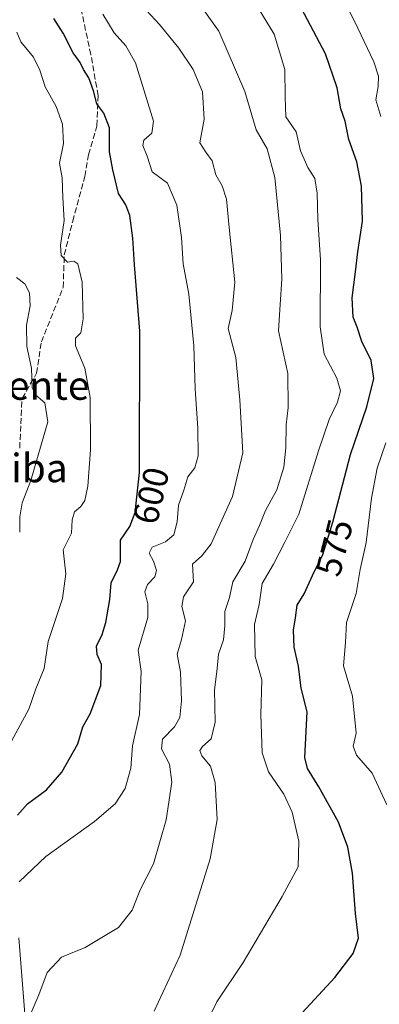
# Model space of a CAD drawing. Units: metres. Extents: x 634783 to 638248, y 4727432 to 4729813.
# Drawn here: x 635826 to 635927, y 4729394 to 4729670 of the extents above; entities that cross this region are included whole.
import ezdxf
from ezdxf.enums import TextEntityAlignment as Align

# ---------------------------------------------------------------- set-up
doc = ezdxf.new("R2010")
doc.units = ezdxf.units.M
doc.header["$MEASUREMENT"] = 0
doc.linetypes.add('DGN Style 3', pattern=[2.307223, 1.648017, -0.659207])
for name, color, linetype, lineweight in [('Arbolado forestal CxS', 92, 'Continuous', 0), ('Curva de nivel maestra', 30, 'Continuous', 30), ('Curva de nivel normal', 30, 'Continuous', 0), ('Matorral CxS', 135, 'Continuous', 0), ('Rótulo de curva de nivel directora', 7, 'Continuous', 0), ('Senda', 7, 'DGN Style 3', 0), ('Texto cartográfico', 7, 'Continuous', 0)]:
    doc.layers.add(name, color=color, linetype=linetype, lineweight=lineweight)
doc.styles.add('Style-Arial', font='txt')

msp = doc.modelspace()

# ---------------------------------------------------------------- linework, layer by layer
at = {"layer": 'Arbolado forestal CxS', "color": 92, "linetype": 'Continuous', "lineweight": 0}
for points in [[(635825.4987, 4729412.7799, 593.3506), (635840.7881, 4729218.6897, 557.2632), (635844.9623, 4729221.1935, 557.1382), (635854.9805, 4729231.2113, 556.934), (635870.0067, 4729244.5679, 556.7081), (635880.0249, 4729262.9333, 558.5997), (635898.3915, 4729282.1337, 558.0896), (635914.2537, 4729292.1513, 557.1153), (635926.0817, 4729296.7313, 556.6367), (635933.0077, 4729296.2831, 556.4059), (635940.9277, 4729294.1309, 556.8634), (635953.3677, 4729294.9497, 558.5755), (635962.0749, 4729301.5445, 560.3548), (635969.3351, 4729314.4493, 560.8778), (635973.5903, 4729334.7939, 561.8402), (635974.8809, 4729366.0453, 561.5441), (635973.5233, 4729381.8679, 561.1775), (635972.0555, 4729398.9899, 559.1976), (635964.6841, 4729430.6035, 556.6344), (635959.3681, 4729489.4495, 555.4505), (635965.0573, 4729551.2925, 558.2969), (635957.4965, 4729624.6673, 557.9978), (635954.7071, 4729656.3431, 555.6859)], [(635840.7881, 4729218.6897, 557.2632), (635825.4987, 4729412.7799, 593.3506)]]:
    msp.add_polyline3d(points, dxfattribs=at)
at = {"layer": 'Curva de nivel maestra', "color": 30, "linetype": 'Continuous', "lineweight": 30, "flags": 128}
for points, elevation in [([(635904.9, 4729391.8001), (635914.04, 4729401.7101), (635919.22, 4729408.3901), (635920.69, 4729412.7101), (635919.91, 4729419.5901), (635919.04, 4729430.9201), (635917.74, 4729438.2501), (635915.06, 4729445.2501), (635909.6, 4729455.1101), (635906.39, 4729460.2101), (635905.64, 4729463.3401), (635906.33, 4729476.1101), (635904.68, 4729482.7501), (635903.85, 4729488.9101), (635902.7, 4729494.2701), (635902.5, 4729499.0601), (635903.06, 4729502.5201), (635903.48, 4729506.0101), (635905.5, 4729509.2201), (635907.83, 4729514.3201), (635910.67, 4729520.2401), (635913.52, 4729529.2401), (635918.43, 4729548.2401), (635923.03, 4729561.5601), (635924.99, 4729569.5601), (635924.3, 4729574.5601), (635921.69, 4729579.9001), (635920.3, 4729583.8901), (635919.2, 4729586.7601), (635918.92, 4729592.1901), (635919.88, 4729599.4701), (635920.55, 4729605.0801), (635921.82, 4729613.6401), (635921.59, 4729623.4101), (635920.23, 4729630.3001), (635918.02, 4729636.5501), (635916.94, 4729641.7001), (635915.74, 4729645.1501), (635914.77, 4729650.9501), (635911.42, 4729660.5501), (635904.73, 4729673.2201)], 575), ([(635825.14, 4729447.1401), (635827.92, 4729450.3501), (635833.27, 4729454.2501), (635837.54, 4729459.2201), (635842.01, 4729467.1401), (635843.42, 4729471.8901), (635845.5, 4729475.5801), (635848.51, 4729483.5301), (635848.65, 4729489.3801), (635847.47, 4729492.1901), (635847.28, 4729494.5401), (635848.86, 4729497.7701), (635849.92, 4729501.2001), (635850.97, 4729507.5701), (635851.34, 4729512.2401), (635853.13, 4729515.9101), (635854, 4729518.2401), (635853.95, 4729524.2801), (635856.6, 4729528.0701), (635858.13, 4729531.9501), (635859.35, 4729543.2301), (635859.43, 4729582.8101), (635857.88, 4729601.3801), (635857.46, 4729608.9001), (635856.64, 4729615.2201), (635855.52, 4729618.2201), (635853.43, 4729621.3501), (635851.89, 4729628.0601), (635850.92, 4729633.0601), (635850.94, 4729639.7601), (635849.3, 4729643.9201), (635847.34, 4729646.4901), (635846.38, 4729650.1801), (635845.09, 4729653.7901), (635843.66, 4729656.1701), (635842.7, 4729658.0601), (635840.75, 4729660.8301), (635837.89, 4729666.3201), (635835.31, 4729670.4701)], 600)]:
    msp.add_lwpolyline(points, dxfattribs=dict(at, elevation=elevation))
at = {"layer": 'Curva de nivel normal', "color": 30, "linetype": 'Continuous', "lineweight": 0, "flags": 128}
for points, elevation in [([(635863.43, 4729392.2801), (635870.76, 4729407.9201), (635879.12, 4729434.9301), (635881.05, 4729445.9801), (635880.56, 4729456.3601), (635879.26, 4729460.9501), (635876.8, 4729463.8401), (635876.22, 4729465.2601), (635876.99, 4729466.4201), (635879.38, 4729468.5401), (635880.53, 4729473.2101), (635880.38, 4729482.1601), (635881.13, 4729488.2601), (635881.42, 4729492.3001), (635882.86, 4729496.2901), (635883.24, 4729500.2501), (635883.2, 4729504.2301), (635884.58, 4729508.1901), (635885.48, 4729512.5601), (635888.93, 4729518.3701), (635891.2, 4729524.4301), (635893, 4729528.3701), (635894.62, 4729532.5701), (635897.79, 4729538.3801), (635899.76, 4729544.7001), (635900.34, 4729550.1201), (635900.47, 4729556.5801), (635901.04, 4729561.4301), (635900.86, 4729570.9001), (635898.3, 4729582.9001), (635898.75, 4729590.2601), (635899.22, 4729597.3401), (635898.87, 4729609.6201), (635897.26, 4729625.9001), (635895.12, 4729633.8901), (635892.03, 4729639.2201), (635888.83, 4729649.9601), (635881.57, 4729666.8601), (635873.92, 4729677.6701)], 585), ([(635926.96, 4729642.9201), (635925.55, 4729647.6401), (635926.21, 4729651.4101), (635926.35, 4729654.2201), (635924.98, 4729658.3101), (635920.49, 4729667.7501), (635916.02, 4729676.9101)], 570), ([(635828.88, 4729391.6401), (635831.1, 4729396.8401), (635833.48, 4729403.0701), (635837.47, 4729407.3501), (635844.12, 4729410.0701), (635853.45, 4729415.7301), (635857.31, 4729420.5901), (635859.55, 4729426.2501), (635863.28, 4729433.5801), (635866.81, 4729445.8401), (635868.36, 4729456.4601), (635867.7, 4729461.5101), (635865.49, 4729465.7301), (635865.8, 4729468.5001), (635869.14, 4729471.9001), (635870.67, 4729474.5801), (635871.12, 4729479.2501), (635870.85, 4729487.2601), (635869.88, 4729492.2901), (635871.09, 4729496.4301), (635872.2, 4729501.6101), (635871.19, 4729505.6301), (635871.64, 4729508.3301), (635874.42, 4729512.5201), (635874.18, 4729517.4801), (635876.8, 4729519.8701), (635879.42, 4729523.2201), (635885.39, 4729536.4901), (635888.32, 4729548.7201), (635887.49, 4729563.5501), (635886.3, 4729575.4001), (635884.22, 4729583.5901), (635885.31, 4729588.5801), (635886.01, 4729596.5601), (635884.43, 4729611.9001), (635883.72, 4729619.8001), (635882.48, 4729623.5501), (635880.74, 4729626.5901), (635879.66, 4729630.5201), (635877.91, 4729633.0001), (635876.25, 4729635.5401), (635877.42, 4729642.2601), (635876.94, 4729649.8901), (635874.36, 4729656.1501), (635870.3, 4729662.1501), (635864.94, 4729668.7001), (635861.26, 4729672.6701)], 590), ([(635877.08, 4729386.8101), (635881.03, 4729394.8201), (635888.36, 4729405.9201), (635899.33, 4729424.4101), (635903.82, 4729432.7001), (635903.98, 4729439.9001), (635902.11, 4729448.0001), (635899.78, 4729453.0501), (635895.47, 4729459.3501), (635893.74, 4729464.6001), (635893.3, 4729475.4201), (635893.62, 4729485.0701), (635891.7, 4729491.6601), (635891.67, 4729496.2001), (635891.58, 4729500.5701), (635892.89, 4729506.2401), (635893.69, 4729512.0501), (635896.9, 4729517.4801), (635900.09, 4729523.7201), (635904.02, 4729531.5701), (635909.52, 4729549.2301), (635912.48, 4729558.0801), (635914.78, 4729562.9401), (635915.64, 4729566.1301), (635914.67, 4729569.6601), (635911.06, 4729576.4001), (635909.92, 4729583.9801), (635910.1, 4729602.8001), (635909.29, 4729614.1201), (635909.15, 4729621.4901), (635908.46, 4729625.6301), (635906.48, 4729628.6501), (635904.48, 4729633.3501), (635903.23, 4729638.6501), (635900.3, 4729642.8601), (635900.19, 4729648.5001), (635900.03, 4729656.1501), (635897.04, 4729666.0601), (635891.63, 4729674.9501)], 580), ([(635825.57, 4729428.5301), (635833.08, 4729435.6301), (635846.72, 4729445.3601), (635852.5, 4729450.3401), (635855.29, 4729454.6101), (635856.91, 4729460.3601), (635857.36, 4729466.6101), (635859.36, 4729475.4101), (635859.77, 4729487.4201), (635858.98, 4729493.4101), (635861.61, 4729502.5801), (635861.68, 4729506.3601), (635860.85, 4729509.8001), (635861.53, 4729511.8101), (635863.66, 4729513.9901), (635864.11, 4729515.7201), (635863.28, 4729518.3801), (635862, 4729520.6001), (635862.86, 4729522.2401), (635866.62, 4729523.8001), (635868.95, 4729525.7601), (635869.88, 4729529.3901), (635870.28, 4729534.0601), (635871.77, 4729538.2401), (635872.88, 4729541.9501), (635874.82, 4729544.5401), (635875.74, 4729547.9001), (635875.69, 4729555.5201), (635874.94, 4729566.6301), (635874.57, 4729578.6501), (635873.16, 4729593.1701), (635871.58, 4729601.6301), (635871.12, 4729609.0101), (635869.76, 4729618.1301), (635867.18, 4729624.2701), (635862.84, 4729627.5001), (635861.44, 4729631.8201), (635860.29, 4729634.8101), (635860.52, 4729636.3701), (635862.82, 4729638.3301), (635863.24, 4729641.6301), (635858.24, 4729657.9901), (635855.52, 4729662.7901), (635852.25, 4729666.4401), (635849.07, 4729671.6201)], 595), ([(635822.89, 4729466.8801), (635828.27, 4729476.9101), (635830.25, 4729482.5801), (635832.57, 4729488.2401), (635833.75, 4729495.8301), (635837.75, 4729507.9301), (635838.69, 4729514.8301), (635837.95, 4729521.5701), (635840.3, 4729526.2401), (635840.44, 4729529.9101), (635841.12, 4729532.1401), (635842.9, 4729533.6401), (635844.01, 4729535.3801), (635844.88, 4729539.3801), (635845.59, 4729549.5701), (635845.49, 4729564.2301), (635844.02, 4729572.4801), (635841.36, 4729578.6701), (635841.4, 4729580.8701), (635842.91, 4729582.3301), (635843.52, 4729586.2301), (635843.24, 4729596.5601), (635842.07, 4729601.6401), (635840.94, 4729602.4201), (635839.13, 4729602.1501), (635837.35, 4729603.9901), (635837.13, 4729606.9401), (635838.24, 4729613.8301), (635837.8, 4729620.2201), (635837.6, 4729625.7401), (635836.9, 4729629.8401), (635837.99, 4729635.4101), (635837.73, 4729640.8101), (635835.98, 4729645.7201), (635832.9, 4729651.2601), (635831.42, 4729655.9201), (635829.57, 4729659.5901), (635826.09, 4729663.9001), (635824.92, 4729666.6001)], 605), ([(635824.83, 4729597.8701), (635827.2, 4729596.0701), (635828.51, 4729593.5801), (635828.65, 4729589.8601), (635827.68, 4729584.4701), (635827.78, 4729578.5401), (635829.01, 4729572.4301), (635829.19, 4729566.9401), (635830.25, 4729564.8601), (635832.81, 4729562.7501), (635833.6, 4729557.4201), (635828.86, 4729540.9201), (635826.39, 4729534.7401), (635825.78, 4729530.7601), (635825.73, 4729526.5001)], 610), ([(635928.65, 4729450.1101), (635924.5, 4729458.9601), (635920.13, 4729463.9601), (635919.21, 4729466.5001), (635920.01, 4729470.1401), (635919.06, 4729480.4801), (635916.47, 4729489.0201), (635917.02, 4729495.5701), (635917.33, 4729501.1801), (635920.08, 4729509.3101), (635921.21, 4729515.9901), (635922.82, 4729523.5901), (635924.33, 4729536.0001), (635925.97, 4729544.4401), (635928.37, 4729551.5601)], 570)]:
    msp.add_lwpolyline(points, dxfattribs=dict(at, elevation=elevation))
at = {"layer": 'Matorral CxS', "color": 135, "linetype": 'Continuous', "lineweight": 0}
for points in [[(635825.4987, 4729412.7799, 593.3506), (635840.7881, 4729218.6897, 557.2632), (635844.9623, 4729221.1935, 557.1382), (635854.9805, 4729231.2113, 556.934), (635870.0067, 4729244.5679, 556.7081), (635880.0249, 4729262.9333, 558.5997), (635898.3915, 4729282.1337, 558.0896), (635914.2537, 4729292.1513, 557.1153), (635926.0817, 4729296.7313, 556.6367), (635933.0077, 4729296.2831, 556.4059), (635940.9277, 4729294.1309, 556.8634), (635953.3677, 4729294.9497, 558.5755), (635962.0749, 4729301.5445, 560.3548), (635969.3351, 4729314.4493, 560.8778), (635973.5903, 4729334.7939, 561.8402), (635974.8809, 4729366.0453, 561.5441), (635973.5233, 4729381.8679, 561.1775), (635972.0555, 4729398.9899, 559.1976), (635964.6841, 4729430.6035, 556.6344), (635959.3681, 4729489.4495, 555.4505), (635965.0573, 4729551.2925, 558.2969), (635957.4965, 4729624.6673, 557.9978), (635954.7071, 4729656.3431, 555.6859)], [(635825.4987, 4729412.7799, 593.3506), (635840.7881, 4729218.6897, 557.2632)]]:
    msp.add_polyline3d(points, dxfattribs=at)
at = {"layer": 'Senda', "color": 7, "linetype": 'DGN Style 3', "lineweight": 0}
msp.add_polyline3d([(635825.7305, 4729550.0451, 611.6949), (635826.0687, 4729556.8113, 611.4254), (635826.4071, 4729563.9157, 611.6217), (635830.4667, 4729571.0201, 610.1639), (635831.8199, 4729579.8161, 608.5514), (635837.9095, 4729595.0399, 606.6733), (635838.2477, 4729604.1741, 605.2715), (635840.6159, 4729613.6467, 604.3124), (635843.9989, 4729626.1641, 602.744), (635845.0139, 4729632.2535, 602.0671), (635847.3821, 4729640.3729, 601.2208), (635847.7203, 4729648.8305, 600.2132), (635845.6905, 4729660.3329, 598.4486), (635842.9841, 4729672.8503, 596.5389), (635842.6457, 4729680.2931, 595.77), (635843.9989, 4729698.8999, 592.6209), (635842.3075, 4729714.8003, 590.1203), (635841.6309, 4729724.2729, 588.512), (635838.9243, 4729730.3623, 588.2786), (635838.2477, 4729738.4817, 587.1585), (635839.9393, 4729748.6309, 585.8084), (635843.3223, 4729762.5015, 583.1533), (635843.7026, 4729766.6848, 582.8987)], dxfattribs=at)

# ---------------------------------------------------------------- texts
at = {"layer": 'Rótulo de curva de nivel directora', "color": 7, "linetype": 'Continuous', "lineweight": 0, "style": 'Style-Arial'}
for s, rotation, p in [('600', 76.681409, (635862.5436, 4729536.715)), ('575', 75.629333, (635913.9376, 4729522.145))]:
    msp.add_text(s, height=7, rotation=rotation, dxfattribs=at).set_placement(p, align=Align.MIDDLE_CENTER)
at = {"layer": 'Texto cartográfico', "color": 7, "linetype": 'Continuous', "lineweight": 0, "style": 'Style-Arial'}
for s, p in [('La Fuente', (635820.2679, 4729567.5801)), ('de Arriba', (635816.0803, 4729544.4702))]:
    msp.add_text(s, height=8, dxfattribs=at).set_placement(p, align=Align.MIDDLE_CENTER)

doc.saveas('drawing.dxf')
